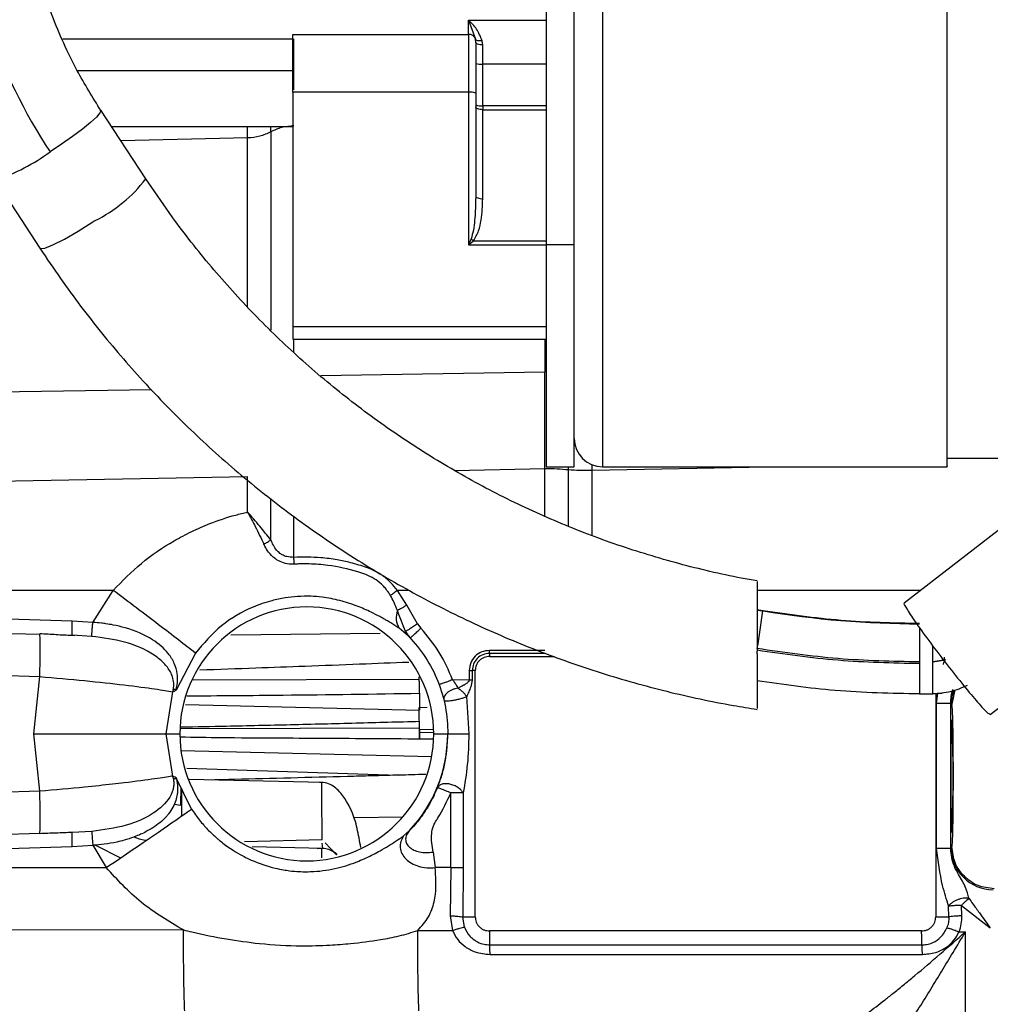
# Model space of a CAD drawing. Units: inches. Extents: x 0.1 to 21.9, y 0.1 to 16.9.
# Drawn here: x 3.7 to 4.4, y 11.3 to 12 of the extents above; entities that cross this region are included whole.
import ezdxf

# ---------------------------------------------------------------- set-up
doc = ezdxf.new("R2010")
doc.units = ezdxf.units.IN
doc.header["$MEASUREMENT"] = 0

msp = doc.modelspace()

# ---------------------------------------------------------------- linework, layer by layer
at = {"color": 7, "linetype": 'Continuous', "lineweight": 25}
for p, q in [((4.06565, 11.80443), (4.06565, 12.03479)), ((4.04596, 12.0032), (4.04596, 11.80443)), ((4.08533, 11.98395), (4.08533, 11.64931)), ((3.99183, 11.96144), (3.99659, 11.9482)), ((3.99183, 11.95162), (3.99183, 11.96144)), ((3.99183, 11.96144), (4.04596, 11.96144)), ((3.8688, 11.95162), (3.99183, 11.95162)), ((3.8688, 11.91112), (3.8688, 11.95162)), ((3.99183, 11.95162), (3.99183, 11.91112)), ((3.70796, 11.94847), (3.8688, 11.94847)), ((3.99675, 11.94601), (3.99659, 11.9482)), ((3.99675, 11.94601), (3.99675, 11.93133)), ((4.00167, 11.94412), (4.00134, 11.94718)), ((4.00167, 11.93077), (4.00167, 11.94412)), ((3.99675, 11.93133), (3.99675, 11.90226)), ((3.8688, 11.92599), (3.71826, 11.92599)), ((4.04596, 11.93077), (4.00167, 11.93077)), ((4.00167, 11.9017), (4.00167, 11.93077)), ((3.99183, 11.91112), (3.8688, 11.91112)), ((3.8688, 11.91112), (3.8688, 11.74714)), ((3.99183, 11.91112), (3.99183, 11.80438)), ((3.73362, 11.89907), (3.73462, 11.89871)), ((3.76611, 11.8506), (3.73462, 11.89871)), ((3.99675, 11.90226), (3.99675, 11.90088)), ((3.99675, 11.90088), (3.99675, 11.83857)), ((4.04596, 11.9017), (4.00167, 11.9017)), ((4.00167, 11.9017), (4.00167, 11.89894)), ((4.00167, 11.89894), (4.04596, 11.89894)), ((4.00167, 11.83663), (4.00167, 11.89894)), ((3.74213, 11.88724), (3.8688, 11.88724)), ((3.83725, 11.87917), (3.83725, 11.88724)), ((3.85342, 11.88342), (3.85342, 11.88724)), ((3.85342, 11.88342), (3.85342, 11.74478)), ((3.83725, 11.87917), (3.74877, 11.87708)), ((3.83725, 11.76087), (3.83725, 11.87917)), ((3.6605, 11.8502), (3.69199, 11.80209)), ((3.99355, 11.80856), (3.99183, 11.80438)), ((3.99183, 11.80438), (3.99528, 11.80714)), ((3.99528, 11.80714), (4.04596, 11.80714)), ((3.99183, 11.80438), (4.04596, 11.80438)), ((4.06565, 11.80443), (4.04596, 11.80443)), ((4.04596, 11.80443), (4.04596, 11.64931)), ((4.06565, 11.64931), (4.06565, 11.80443)), ((4.04596, 11.74714), (3.8688, 11.74714)), ((3.8688, 11.73841), (4.04596, 11.73841)), ((3.86959, 11.72907), (3.86959, 11.73841)), ((4.04518, 11.73841), (4.04518, 11.71539)), ((4.04518, 11.71539), (3.88848, 11.71282)), ((3.76996, 11.70316), (3.60305, 11.70044)), ((4.04596, 11.64931), (4.06565, 11.64931)), ((4.06164, 11.6473), (4.06164, 11.64931)), ((4.0781, 11.64689), (4.0781, 11.65072)), ((4.0781, 11.64689), (4.20011, 11.64931)), ((4.08533, 11.64931), (4.32648, 11.64931)), ((4.32648, 11.65521), (4.38553, 11.65521)), ((3.50219, 11.63603), (3.83726, 11.64244)), ((3.98186, 11.64671), (4.04518, 11.64802)), ((4.04518, 11.61486), (4.04518, 11.64802)), ((4.06164, 11.60758), (4.06164, 11.6473)), ((4.41699, 11.6471), (4.2964, 11.554)), ((3.86959, 11.58593), (3.86959, 11.61456)), ((4.35655, 11.47609), (4.47714, 11.56919)), ((3.7432, 11.56285), (3.51535, 11.56285)), ((3.72901, 11.54038), (3.7432, 11.56285)), ((3.94868, 11.55248), (3.94203, 11.56285)), ((3.95024, 11.56285), (3.94203, 11.56285)), ((4.30786, 11.56285), (4.1936, 11.56285)), ((3.9561, 11.53937), (3.94868, 11.55248)), ((3.71455, 11.54126), (3.51535, 11.54724)), ((4.19739, 11.54863), (4.19349, 11.54928)), ((4.19772, 11.54849), (4.1975, 11.54852)), ((3.72901, 11.54038), (3.71455, 11.54126)), ((3.9561, 11.53937), (3.95846, 11.5363)), ((3.51535, 11.5374), (3.69187, 11.5321)), ((3.82554, 11.53164), (3.92998, 11.53291)), ((3.94985, 11.53071), (3.94312, 11.5363)), ((3.94775, 11.53408), (3.94985, 11.53071)), ((3.95095, 11.52961), (3.94775, 11.53408)), ((4.3071, 11.53695), (4.3071, 11.51279)), ((3.7145, 11.53161), (3.71624, 11.53136)), ((3.72828, 11.53068), (3.71455, 11.53142)), ((3.80072, 11.51899), (3.78735, 11.49314)), ((4.00631, 11.51872), (4.0063, 11.51662)), ((4.04518, 11.52083), (4.00631, 11.52083)), ((4.04517, 11.51872), (4.00631, 11.51872)), ((4.1936, 11.51851), (4.1936, 11.52029)), ((4.31637, 11.51297), (4.31637, 11.52406)), ((4.0063, 11.51662), (4.05187, 11.51662)), ((4.3071, 11.51279), (4.3071, 11.51182)), ((4.3071, 11.51182), (4.3071, 11.49051)), ((4.31637, 11.51297), (4.32538, 11.51438)), ((4.3255, 11.51422), (4.31637, 11.51279)), ((4.31637, 11.51279), (4.31637, 11.51297)), ((4.31637, 11.49051), (4.31637, 11.51279)), ((3.51535, 11.50789), (3.69187, 11.50258)), ((3.99226, 11.50678), (3.99226, 11.50015)), ((3.99226, 11.50678), (3.99436, 11.50678)), ((3.99646, 11.50678), (3.99436, 11.50678)), ((3.99436, 11.50678), (3.99436, 11.50015)), ((3.99646, 11.33453), (3.99646, 11.50678)), ((3.68765, 11.46249), (3.69187, 11.50258)), ((3.95738, 11.50058), (3.7992, 11.50001)), ((3.95726, 11.49938), (3.95732, 11.49087)), ((3.99226, 11.50015), (3.98062, 11.50031)), ((3.99436, 11.50015), (3.99226, 11.50015)), ((3.7803, 11.46249), (3.78484, 11.49199)), ((3.78735, 11.49314), (3.78731, 11.4933)), ((4.3071, 11.49051), (4.31637, 11.49051)), ((4.31849, 11.49065), (4.31849, 11.33453)), ((4.31898, 11.48388), (4.31996, 11.49073)), ((4.32985, 11.48216), (4.33208, 11.49337)), ((3.99039, 11.48858), (3.99196, 11.46249)), ((4.31898, 11.38236), (4.31898, 11.48388)), ((4.32902, 11.48388), (4.32922, 11.48279)), ((4.32902, 11.38236), (4.32902, 11.48388)), ((3.79379, 11.48294), (3.95738, 11.47916)), ((3.95726, 11.48105), (3.96278, 11.48123)), ((4.32922, 11.48279), (4.32985, 11.48216)), ((3.95738, 11.4664), (3.79054, 11.46603)), ((3.95738, 11.45908), (3.95738, 11.4664)), ((3.9668, 11.46561), (3.95738, 11.46534)), ((3.96727, 11.46324), (3.95738, 11.46336)), ((3.95738, 11.46336), (3.95739, 11.45908)), ((3.69187, 11.42239), (3.68765, 11.46249)), ((3.78484, 11.43298), (3.7803, 11.46249)), ((3.97726, 11.46249), (3.97732, 11.46249)), ((3.79064, 11.45081), (3.96598, 11.44659)), ((3.79465, 11.43853), (3.94248, 11.4336)), ((3.78521, 11.43161), (3.78484, 11.43298)), ((3.79803, 11.40988), (3.78738, 11.43169)), ((3.88998, 11.42855), (3.79625, 11.43055)), ((3.69187, 11.42239), (3.51378, 11.41704)), ((3.97947, 11.36898), (3.97947, 11.42118)), ((3.98796, 11.42118), (3.98796, 11.36898)), ((3.78586, 11.41338), (3.7905, 11.41261)), ((3.94558, 11.40417), (3.9117, 11.4037)), ((3.72828, 11.39429), (3.71455, 11.39355)), ((3.94634, 11.39122), (3.9504, 11.39483)), ((3.69187, 11.39287), (3.51378, 11.38752)), ((3.88947, 11.38839), (3.83501, 11.38697)), ((3.50544, 11.37743), (3.71455, 11.38371)), ((3.71455, 11.38371), (3.72901, 11.38459)), ((3.72901, 11.38459), (3.73833, 11.36898)), ((3.73091, 11.38457), (3.74838, 11.37578)), ((3.88997, 11.3824), (3.84032, 11.38346)), ((3.88983, 11.3824), (3.88947, 11.38613)), ((3.89942, 11.37789), (3.89138, 11.3862)), ((4.32918, 11.38308), (4.32902, 11.38236)), ((4.32985, 11.38375), (4.32918, 11.38308)), ((3.96692, 11.37987), (3.96846, 11.36898)), ((3.50278, 11.36898), (3.73833, 11.36898)), ((3.97947, 11.36898), (3.96846, 11.36898)), ((3.97947, 11.36898), (3.97885, 11.33529)), ((3.98796, 11.36898), (3.98766, 11.33453)), ((4.32763, 11.33453), (4.3275, 11.34202)), ((4.33677, 11.33527), (4.33652, 11.3426)), ((4.33652, 11.3426), (4.35666, 11.32681)), ((3.97885, 11.33529), (3.98054, 11.32496)), ((3.98886, 11.32741), (3.98766, 11.33453)), ((3.48422, 11.326), (3.79239, 11.32537)), ((3.95618, 11.32502), (3.98054, 11.32496)), ((4.30864, 11.32469), (4.0063, 11.32469)), ((4.33482, 11.32412), (4.33932, 11.32411)), ((4.33932, 11.0197), (4.33932, 11.32411)), ((4.00655, 11.31497), (4.30888, 11.31499)), ((4.00679, 11.30832), (4.30914, 11.30832))]:
    msp.add_line(p, q, dxfattribs=at)
at = {"color": 7, "linetype": 'Continuous', "lineweight": 25, "flags": 128}
for points in [[(3.73462, 11.89871), (3.73471, 11.89846), (3.73398, 11.89668), (3.73146, 11.89381), (3.72728, 11.89), (3.72165, 11.88542), (3.71483, 11.8803), (3.70717, 11.8749), (3.69904, 11.86947)], [(3.69199, 11.80209), (3.69232, 11.80184), (3.69536, 11.80219), (3.7011, 11.80447), (3.70907, 11.8085), (3.71864, 11.81396), (3.72905, 11.82041)], [(4.1975, 11.54852), (4.19743, 11.54871), (4.19739, 11.54862)], [(4.33106, 11.49304), (4.32979, 11.48855), (4.32922, 11.48279)]]:
    msp.add_lwpolyline(points, dxfattribs=at)
at = {"color": 7, "linetype": 'Continuous', "lineweight": 25}
for centre, radius, start, end in [((4.04053, 12.09258), 0.40791, 185.5324, 213.15742), ((3.99193, 11.94674), 0.00488, 17.36297, 91.18714), ((4.00046, 11.94205), 0.01135, 250.94064, 276.14225), ((3.99305, 11.89983), 0.01135, 70.94064, 96.14225), ((4.00046, 11.91299), 0.01135, 250.94064, 276.14225), ((3.61708, 11.9805), 0.13801, 288.77696, 306.43524), ((3.68591, 11.91193), 0.10096, 296.22793, 322.59504), ((3.51699, 12.15031), 0.39218, 302.73235, 302.98974), ((4.08533, 11.66899), 0.01969, 180, 270), ((3.87864, 11.46249), 0.08878, 0, 180), ((4.30705, 12.20945), 0.66994, 260.25096, 260.58901), ((3.79335, 11.59473), 0.40679, 349.71926, 353.47695), ((4.3071, 12.2098), 0.6703, 260.6087, 270.00045), ((3.68722, 11.52081), 0.31909, 359.62534, 0.00343), ((4.31637, 11.54494), 0.05433, 269.99986, 277.05332), ((3.87864, 11.46249), 0.08878, 180, 0), ((3.87864, 11.46249), 0.09862, 316.68506, 0), ((4.35871, 11.3831), 0.02954, 180.02703, 269.97297)]:
    msp.add_arc(centre, radius, start, end, dxfattribs=at)
for points, knots in [([(3.7347, 11.89812), (3.72891, 11.9075), (3.71578, 11.92879), (3.69865, 11.96728), (3.68363, 12.01454), (3.67987, 12.04975), (3.67792, 12.06799)], [0, 0, 0, 0, 0.1830285, 0.4157994, 0.6974699, 1, 1, 1, 1]), ([(4.32648, 11.66498), (4.32648, 11.67018), (4.32648, 11.68056), (4.32648, 11.70293), (4.32648, 11.72925), (4.32648, 11.75904), (4.32648, 11.79101), (4.32648, 11.82398), (4.32648, 11.85666), (4.32648, 11.8878), (4.32648, 11.91621), (4.32648, 11.94078), (4.32648, 11.96063), (4.32648, 11.97475), (4.32648, 11.98289), (4.32648, 11.98324), (4.32648, 11.9834)], [0, 0, 0, 0, 0.072579, 0.145158, 0.217737, 0.290316, 0.362895, 0.435474, 0.508053, 0.580632, 0.653211, 0.72579, 0.798369, 0.870948, 0.943527, 1, 1, 1, 1]), ([(4.00134, 11.94718), (4.00017, 11.94999), (3.99783, 11.95559), (3.99382, 11.95949), (3.99183, 11.96144)], [0, 0, 0, 0, 0.501989, 1, 1, 1, 1]), ([(3.86959, 11.91279), (3.86959, 11.91424), (3.86959, 11.92488), (3.86959, 11.93754), (3.86959, 11.94847)], [0, 0, 0, 0, 0.135876, 1, 1, 1, 1]), ([(4.00134, 11.94718), (4.00078, 11.94712), (3.99967, 11.94699), (3.9982, 11.94715), (3.99707, 11.94754), (3.99675, 11.94798), (3.99659, 11.9482)], [0, 0, 0, 0, 0.249996, 0.5, 0.750004, 1, 1, 1, 1]), ([(4.19365, 11.56945), (4.19177, 11.56976), (4.17517, 11.57251), (4.14421, 11.57968), (4.10127, 11.59226), (4.05935, 11.60789), (4.01861, 11.62632), (3.97927, 11.64752), (3.9415, 11.67137), (3.9055, 11.69776), (3.87143, 11.72656), (3.83945, 11.75763), (3.80976, 11.79085), (3.7854, 11.822), (3.77161, 11.84244), (3.76611, 11.8506)], [0, 0, 0, 0, 0.010873, 0.095646, 0.180434, 0.265223, 0.350015, 0.434811, 0.519611, 0.604415, 0.689225, 0.77404, 0.858861, 0.943688, 1, 1, 1, 1]), ([(3.99675, 11.83857), (3.99671, 11.83518), (3.99664, 11.8295), (3.99603, 11.82152), (3.99534, 11.81483), (3.99413, 11.81057), (3.99355, 11.80856)], [0, 0, 0, 0, 0.335882, 0.563036, 0.793075, 1, 1, 1, 1]), ([(3.99528, 11.80714), (3.99655, 11.80945), (3.99908, 11.81403), (4.0012, 11.82406), (4.00148, 11.83161), (4.00167, 11.83663)], [0, 0, 0, 0, 0.254448, 0.50395, 1, 1, 1, 1]), ([(3.99355, 11.80856), (3.99383, 11.80831), (3.99438, 11.8078), (3.99498, 11.80736), (3.99528, 11.80714)], [0, 0, 0, 0, 0.499918, 1, 1, 1, 1]), ([(3.69199, 11.80209), (3.69677, 11.79495), (3.71036, 11.77467), (3.73475, 11.74261), (3.76582, 11.70662), (3.79922, 11.67274), (3.83476, 11.64108), (3.87232, 11.61178), (3.91171, 11.58496), (3.95278, 11.56075), (3.99536, 11.53923), (4.03926, 11.52051), (4.0843, 11.50465), (4.13028, 11.49178), (4.16684, 11.4839), (4.18802, 11.48052), (4.19349, 11.47965)], [0, 0, 0, 0, 0.04209, 0.119639, 0.1972, 0.274764, 0.352332, 0.429905, 0.507481, 0.585061, 0.662644, 0.740231, 0.817821, 0.895414, 0.97301, 1, 1, 1, 1]), ([(4.04518, 11.64802), (4.04518, 11.65455), (4.04518, 11.6676), (4.04518, 11.6857), (4.04518, 11.70216), (4.04518, 11.71098), (4.04518, 11.71539)], [0, 0, 0, 0, 0.250039, 0.5, 0.749962, 1, 1, 1, 1]), ([(4.32648, 11.64986), (4.32648, 11.6497), (4.32648, 11.64877), (4.32648, 11.6531), (4.32648, 11.66102), (4.32648, 11.66498)], [0, 0, 0, 0, 0.099875, 0.549938, 1, 1, 1, 1]), ([(3.83727, 11.61759), (3.83727, 11.62174), (3.83726, 11.63005), (3.83726, 11.63831), (3.83726, 11.64244)], [0, 0, 0, 0, 0.5, 1, 1, 1, 1]), ([(4.04518, 11.64802), (4.04808, 11.648), (4.0539, 11.64796), (4.05906, 11.64752), (4.06164, 11.6473)], [0, 0, 0, 0, 0.5, 1, 1, 1, 1]), ([(4.06164, 11.6473), (4.06422, 11.64713), (4.06938, 11.6468), (4.07519, 11.64686), (4.0781, 11.64689)], [0, 0, 0, 0, 0.5, 1, 1, 1, 1]), ([(4.0781, 11.60145), (4.0781, 11.60264), (4.0781, 11.61788), (4.0781, 11.63297), (4.0781, 11.64689)], [0, 0, 0, 0, 0.07782, 1, 1, 1, 1]), ([(3.85342, 11.59815), (3.85342, 11.60573), (3.85342, 11.61544), (3.85342, 11.62507), (3.85342, 11.62717)], [0, 0, 0, 0, 0.7813126, 1, 1, 1, 1]), ([(3.7432, 11.56285), (3.74959, 11.56936), (3.76249, 11.58249), (3.78169, 11.59543), (3.79803, 11.60412), (3.81229, 11.61032), (3.82545, 11.61476), (3.83443, 11.61691), (3.83727, 11.61759)], [0, 0, 0, 0, 0.24716, 0.498785, 0.624204, 0.74917, 0.920773, 1, 1, 1, 1]), ([(3.83727, 11.61759), (3.83908, 11.61418), (3.84309, 11.60665), (3.84662, 11.59929), (3.84856, 11.59526)], [0, 0, 0, 0, 0.4522861, 1, 1, 1, 1]), ([(3.85342, 11.59815), (3.8509, 11.60133), (3.84585, 11.60768), (3.84013, 11.61429), (3.83727, 11.61759)], [0, 0, 0, 0, 0.5, 1, 1, 1, 1]), ([(3.84856, 11.59526), (3.84944, 11.59569), (3.85121, 11.59656), (3.85269, 11.59762), (3.85342, 11.59815)], [0, 0, 0, 0, 0.5, 1, 1, 1, 1]), ([(3.86981, 11.58117), (3.86979, 11.58117), (3.86959, 11.58117), (3.86892, 11.58114), (3.8664, 11.58116), (3.86244, 11.58181), (3.85894, 11.58338), (3.85717, 11.58452), (3.85668, 11.58487), (3.85652, 11.58498), (3.85474, 11.58629), (3.85206, 11.58903), (3.84985, 11.59261), (3.84889, 11.59456), (3.84865, 11.59507), (3.84858, 11.5952), (3.84857, 11.59524), (3.84856, 11.59525), (3.84856, 11.59526), (3.84856, 11.59526)], [0, 0, 0, 0, 0.002275, 0.020278, 0.07052, 0.266222, 0.438752, 0.487776, 0.501883, 0.50626, 0.508837, 0.750992, 0.935759, 0.983022, 0.995293, 0.998591, 0.999532, 0.999825, 1, 1, 1, 1]), ([(3.86959, 11.58593), (3.86793, 11.58598), (3.86531, 11.58607), (3.86205, 11.58722), (3.85964, 11.5888), (3.85618, 11.59202), (3.85458, 11.59559), (3.85342, 11.59815)], [0, 0, 0, 0, 0.217837, 0.343693, 0.463145, 0.614383, 1, 1, 1, 1]), ([(3.94203, 11.56285), (3.94049, 11.56472), (3.93778, 11.56801), (3.93261, 11.57273), (3.92681, 11.57614), (3.92068, 11.57889), (3.91488, 11.58064), (3.90807, 11.58255), (3.89923, 11.58436), (3.88605, 11.58624), (3.8759, 11.58605), (3.86959, 11.58593)], [0, 0, 0, 0, 0.092024, 0.1619, 0.264807, 0.346285, 0.417246, 0.49486, 0.615079, 0.760379, 1, 1, 1, 1]), ([(3.86981, 11.58117), (3.86978, 11.58192), (3.86972, 11.58341), (3.86963, 11.58509), (3.86959, 11.58593)], [0, 0, 0, 0, 0.5, 1, 1, 1, 1]), ([(3.93714, 11.55918), (3.93666, 11.55996), (3.93615, 11.56077), (3.9355, 11.56174), (3.93502, 11.56243), (3.93383, 11.56405), (3.93245, 11.56563), (3.93133, 11.56673), (3.93104, 11.56701), (3.93096, 11.56709), (3.92778, 11.57008), (3.92212, 11.57324), (3.90944, 11.57748), (3.89615, 11.58026), (3.88273, 11.58134), (3.87611, 11.58137), (3.87339, 11.58131), (3.87201, 11.58127), (3.87078, 11.58122), (3.87005, 11.58118), (3.86987, 11.58117), (3.86982, 11.58117), (3.86981, 11.58117), (3.86981, 11.58117), (3.86981, 11.58117), (3.86981, 11.58117), (3.86981, 11.58117)], [0, 0, 0, 0, 0.037435, 0.038622, 0.047648, 0.071887, 0.120295, 0.132401, 0.13564, 0.136569, 0.13704, 0.313022, 0.391299, 0.679928, 0.859848, 0.936307, 0.948433, 0.969947, 0.992442, 0.998088, 0.999511, 0.999872, 0.999965, 0.99999, 0.999997, 1, 1, 1, 1]), ([(4.1936, 11.56899), (4.1936, 11.56763), (4.1936, 11.56481), (4.1936, 11.55297), (4.1936, 11.53725), (4.1936, 11.5258), (4.1936, 11.52029)], [0, 0, 0, 0, 0.240606, 0.5, 0.759394, 1, 1, 1, 1]), ([(3.80072, 11.51899), (3.79694, 11.52193), (3.78938, 11.52782), (3.77519, 11.53869), (3.75966, 11.55048), (3.74869, 11.55872), (3.7432, 11.56285)], [0, 0, 0, 0, 0.25, 0.5, 0.75, 1, 1, 1, 1]), ([(3.94203, 11.56285), (3.94115, 11.56218), (3.9394, 11.56085), (3.9379, 11.55974), (3.93714, 11.55918)], [0, 0, 0, 0, 0.500005, 1, 1, 1, 1]), ([(3.94202, 11.5488), (3.94128, 11.5507), (3.93991, 11.55426), (3.93802, 11.55762), (3.93714, 11.55918)], [0, 0, 0, 0, 0.534352, 1, 1, 1, 1]), ([(3.94312, 11.5363), (3.94218, 11.53695), (3.94029, 11.53824), (3.93806, 11.53963), (3.93631, 11.54069), (3.93479, 11.5416), (3.93251, 11.54292), (3.92873, 11.54501), (3.92252, 11.54819), (3.9133, 11.55223), (3.90188, 11.55593), (3.8909, 11.55804), (3.88096, 11.55883), (3.8723, 11.55868), (3.8632, 11.55766), (3.85272, 11.55548), (3.83722, 11.55016), (3.81784, 11.53895), (3.80648, 11.52571), (3.80072, 11.51899)], [0, 0, 0, 0, 0.022297, 0.044172, 0.05007, 0.061179, 0.077631, 0.099822, 0.142541, 0.208333, 0.288346, 0.366812, 0.417212, 0.474909, 0.528679, 0.588638, 0.675049, 0.835177, 1, 1, 1, 1]), ([(3.94868, 11.55248), (3.94806, 11.55213), (3.94681, 11.55143), (3.94501, 11.55043), (3.94336, 11.54952), (3.94246, 11.54904), (3.94202, 11.5488)], [0, 0, 0, 0, 0.2499997, 0.5, 0.7500002, 1, 1, 1, 1]), ([(4.29673, 11.55357), (4.29658, 11.55367), (4.29556, 11.55433), (4.29816, 11.54975), (4.30454, 11.54015), (4.31466, 11.52614), (4.32254, 11.51589), (4.32648, 11.51076)], [0, 0, 0, 0, 0.041825, 0.281369, 0.520912, 0.760456, 1, 1, 1, 1]), ([(3.94202, 11.5488), (3.94146, 11.54667), (3.94034, 11.54241), (3.9422, 11.53834), (3.94312, 11.5363)], [0, 0, 0, 0, 0.5, 1, 1, 1, 1]), ([(3.94775, 11.53408), (3.94672, 11.53642), (3.94502, 11.54024), (3.94329, 11.54533), (3.94236, 11.54787), (3.94202, 11.5488)], [0, 0, 0, 0, 0.499967, 0.816695, 1, 1, 1, 1]), ([(4.3071, 11.53957), (4.28876, 11.53995), (4.25207, 11.5407), (4.21576, 11.54595), (4.1976, 11.54857)], [0, 0, 0, 0, 0.500001, 1, 1, 1, 1]), ([(3.72828, 11.53068), (3.72827, 11.53095), (3.72826, 11.53151), (3.72841, 11.53381), (3.72866, 11.53686), (3.7289, 11.53921), (3.72901, 11.54038)], [0, 0, 0, 0, 0.249995, 0.5, 0.750005, 1, 1, 1, 1]), ([(3.78731, 11.4933), (3.78773, 11.49561), (3.78844, 11.49953), (3.788, 11.50578), (3.78616, 11.51216), (3.78098, 11.52045), (3.7702, 11.52978), (3.75594, 11.53575), (3.74441, 11.53846), (3.73883, 11.53941), (3.73408, 11.54001), (3.73101, 11.54024), (3.72901, 11.54038)], [0, 0, 0, 0, 0.075917, 0.128648, 0.223774, 0.330453, 0.514482, 0.752891, 0.845906, 0.901407, 0.93582, 1, 1, 1, 1]), ([(3.9561, 11.53937), (3.95514, 11.53874), (3.95322, 11.53749), (3.95066, 11.53586), (3.94865, 11.5346), (3.94805, 11.53425), (3.94775, 11.53408)], [0, 0, 0, 0, 0.2499961, 0.5, 0.7500039, 1, 1, 1, 1]), ([(3.69189, 11.53274), (3.69574, 11.53249), (3.70339, 11.53199), (3.71085, 11.53161), (3.71455, 11.53142)], [0, 0, 0, 0, 0.503514, 1, 1, 1, 1]), ([(3.95095, 11.52961), (3.9511, 11.52971), (3.95139, 11.52991), (3.95316, 11.53146), (3.95561, 11.53367), (3.95751, 11.53542), (3.95846, 11.5363)], [0, 0, 0, 0, 0.249992, 0.5, 0.750008, 1, 1, 1, 1]), ([(3.78521, 11.49337), (3.78535, 11.49416), (3.78564, 11.49576), (3.78562, 11.49887), (3.78461, 11.50367), (3.78222, 11.5078), (3.77796, 11.51289), (3.76948, 11.51992), (3.75218, 11.52756), (3.73605, 11.52966), (3.72828, 11.53068)], [0, 0, 0, 0, 0.02839, 0.05757, 0.119498, 0.238539, 0.280598, 0.426852, 0.723508, 1, 1, 1, 1]), ([(4.00631, 11.51872), (4.00474, 11.51854), (4.00161, 11.51818), (3.99767, 11.51542), (3.9949, 11.51147), (3.99454, 11.50834), (3.99436, 11.50678)], [0, 0, 0, 0, 0.249996, 0.500018, 0.750027, 1, 1, 1, 1]), ([(4.1936, 11.51851), (4.1936, 11.51302), (4.1936, 11.50458), (4.1936, 11.495), (4.1936, 11.48864), (4.1936, 11.48389), (4.1936, 11.48023), (4.1936, 11.4803), (4.1936, 11.48034)], [0, 0, 0, 0, 0.261351, 0.402036, 0.545705, 0.689373, 0.830058, 1, 1, 1, 1]), ([(3.94991, 11.51251), (3.93846, 11.51205), (3.91429, 11.51108), (3.87864, 11.50972), (3.84138, 11.50834), (3.81683, 11.50748), (3.80376, 11.50702)], [0, 0, 0, 0, 0.235186, 0.496077, 0.731684, 1, 1, 1, 1]), ([(4.0063, 11.51662), (4.00506, 11.51649), (4.00315, 11.51628), (4.00086, 11.51505), (3.99929, 11.51378), (3.99802, 11.51222), (3.9968, 11.50992), (3.99659, 11.50801), (3.99646, 11.50678)], [0, 0, 0, 0, 0.239464, 0.369903, 0.5, 0.630439, 0.760536, 1, 1, 1, 1]), ([(4.32383, 11.51107), (4.32396, 11.51145), (4.32427, 11.51235), (4.32471, 11.51407), (4.3247, 11.51539), (4.32469, 11.51622)], [0, 0, 0, 0, 0.207758, 0.500127, 1, 1, 1, 1]), ([(4.32648, 11.51076), (4.33043, 11.50574), (4.33833, 11.49571), (4.34827, 11.48393), (4.35495, 11.47668), (4.35583, 11.47657), (4.35622, 11.47652)], [0, 0, 0, 0, 0.2614108, 0.5228215, 0.7842323, 1, 1, 1, 1]), ([(3.69187, 11.50258), (3.70255, 11.50165), (3.72386, 11.49979), (3.75189, 11.49671), (3.77417, 11.49375), (3.78128, 11.49257), (3.78484, 11.49199)], [0, 0, 0, 0, 0.2505074, 0.4998898, 0.7491432, 1, 1, 1, 1]), ([(3.95738, 11.49113), (3.95737, 11.4935), (3.95736, 11.49692), (3.95732, 11.50108), (3.95731, 11.50234)], [0, 0, 0, 0, 0.695035, 1, 1, 1, 1]), ([(3.98062, 11.50031), (3.9794, 11.49986), (3.97696, 11.49896), (3.97384, 11.49782), (3.97161, 11.49703), (3.97127, 11.49693), (3.9711, 11.49688)], [0, 0, 0, 0, 0.249992, 0.5, 0.750008, 1, 1, 1, 1]), ([(3.98062, 11.50031), (3.98137, 11.49925), (3.9828, 11.49725), (3.98385, 11.49533), (3.98434, 11.49442)], [0, 0, 0, 0, 0.5283965, 1, 1, 1, 1]), ([(3.98434, 11.49442), (3.98504, 11.4948), (3.98628, 11.49546), (3.9877, 11.49624), (3.98849, 11.49668), (3.98946, 11.49724), (3.99058, 11.49794), (3.9916, 11.4989), (3.9921, 11.49935), (3.99225, 11.49976), (3.99226, 11.50002), (3.99226, 11.50015)], [0, 0, 0, 0, 0.246029, 0.433155, 0.487217, 0.51494, 0.766967, 0.874735, 0.92711, 0.960674, 1, 1, 1, 1]), ([(3.99436, 11.50015), (3.99408, 11.4985), (3.9936, 11.49563), (3.99188, 11.49187), (3.99089, 11.48969), (3.99039, 11.48858)], [0, 0, 0, 0, 0.3990633, 0.6932957, 1, 1, 1, 1]), ([(4.19357, 11.49982), (4.21174, 11.49721), (4.24939, 11.4918), (4.28743, 11.49104), (4.3071, 11.49065)], [0, 0, 0, 0, 0.482752, 1, 1, 1, 1]), ([(3.78521, 11.49337), (3.78515, 11.49313), (3.78504, 11.49267), (3.78491, 11.49222), (3.78484, 11.49199)], [0, 0, 0, 0, 0.500001, 1, 1, 1, 1]), ([(3.78484, 11.49199), (3.78512, 11.49211), (3.78571, 11.49237), (3.78679, 11.49288), (3.78735, 11.49314)], [0, 0, 0, 0, 0.484337, 1, 1, 1, 1]), ([(3.78521, 11.49337), (3.78549, 11.49351), (3.7859, 11.49372), (3.78664, 11.49379), (3.78703, 11.4937), (3.78722, 11.49351), (3.78729, 11.49337), (3.78731, 11.4933)], [0, 0, 0, 0, 0.505258, 0.734964, 0.876892, 0.939149, 1, 1, 1, 1]), ([(3.79481, 11.48905), (3.81721, 11.48922), (3.8714, 11.48965), (3.92559, 11.49042), (3.95738, 11.49088)], [0, 0, 0, 0, 0.413324, 1, 1, 1, 1]), ([(3.95738, 11.49088), (3.95738, 11.48881), (3.95739, 11.48623), (3.95738, 11.48344), (3.95738, 11.48253), (3.95738, 11.48207), (3.95738, 11.48192), (3.95737, 11.48093), (3.95738, 11.48004), (3.95738, 11.47916)], [0, 0, 0, 0, 0.499595, 0.62479, 0.708814, 0.736129, 0.744913, 0.7501, 1, 1, 1, 1]), ([(3.98434, 11.49442), (3.98365, 11.49429), (3.98226, 11.49403), (3.98025, 11.49331), (3.97842, 11.49238), (3.97685, 11.49128), (3.97562, 11.49005), (3.97478, 11.48876), (3.97434, 11.48745), (3.97443, 11.48663), (3.97447, 11.48622)], [0, 0, 0, 0, 0.125, 0.250001, 0.375, 0.5, 0.624999, 0.749999, 0.875, 1, 1, 1, 1]), ([(3.98434, 11.49442), (3.98493, 11.49404), (3.9861, 11.49328), (3.98775, 11.49184), (3.98923, 11.49025), (3.99, 11.48914), (3.99039, 11.48858)], [0, 0, 0, 0, 0.25, 0.5, 0.75, 1, 1, 1, 1]), ([(4.31637, 11.49073), (4.3206, 11.49098), (4.32906, 11.49148), (4.33682, 11.49485), (4.34071, 11.49654)], [0, 0, 0, 0, 0.499948, 1, 1, 1, 1]), ([(4.32902, 11.48388), (4.32912, 11.48712), (4.32923, 11.49052), (4.33049, 11.49347), (4.33055, 11.4936)], [0, 0, 0, 0, 0.954699, 1, 1, 1, 1]), ([(3.97447, 11.48622), (3.9746, 11.48606), (3.97487, 11.48576), (3.97617, 11.48557), (3.97802, 11.4856), (3.98036, 11.48586), (3.98297, 11.48633), (3.98566, 11.48698), (3.98825, 11.48775), (3.98967, 11.4883), (3.99039, 11.48858)], [0, 0, 0, 0, 0.125001, 0.250003, 0.375002, 0.5, 0.624998, 0.749997, 0.874999, 1, 1, 1, 1]), ([(3.95734, 11.4711), (3.95733, 11.47228), (3.95732, 11.47377), (3.95731, 11.47593), (3.95729, 11.47729), (3.95728, 11.47858), (3.95726, 11.47979), (3.95726, 11.48055), (3.95726, 11.48105)], [0, 0, 0, 0, 0.375573, 0.474075, 0.645493, 0.779347, 0.855277, 1, 1, 1, 1]), ([(4.32985, 11.38375), (4.32997, 11.38452), (4.33016, 11.38569), (4.33039, 11.39191), (4.33054, 11.39826), (4.33066, 11.40609), (4.33078, 11.41743), (4.33084, 11.43296), (4.33078, 11.44848), (4.33066, 11.45983), (4.33054, 11.46766), (4.33039, 11.47401), (4.33016, 11.48022), (4.32997, 11.4814), (4.32985, 11.48216)], [0, 0, 0, 0, 0.119865, 0.184268, 0.25, 0.315732, 0.380135, 0.5, 0.619865, 0.684268, 0.75, 0.815732, 0.880135, 1, 1, 1, 1]), ([(3.95738, 11.4711), (3.94262, 11.47069), (3.91255, 11.46986), (3.86759, 11.46875), (3.82681, 11.46782), (3.80134, 11.46731), (3.79075, 11.4671)], [0, 0, 0, 0, 0.2657862, 0.5413934, 0.8093882, 1, 1, 1, 1]), ([(3.95738, 11.4664), (3.95738, 11.46719), (3.95738, 11.46877), (3.95738, 11.47032), (3.95738, 11.4711)], [0, 0, 0, 0, 0.500037, 1, 1, 1, 1]), ([(4.33061, 11.43296), (4.3306, 11.43791), (4.33058, 11.44553), (4.33048, 11.4547), (4.33038, 11.461), (4.33025, 11.46611), (4.33007, 11.47087), (4.32982, 11.47328), (4.32956, 11.47087), (4.32938, 11.46611), (4.32925, 11.461), (4.32915, 11.4547), (4.32905, 11.44553), (4.32904, 11.43791), (4.32903, 11.43296)], [0, 0, 0, 0, 0.11973, 0.184181, 0.25, 0.315819, 0.38027, 0.5, 0.61973, 0.684181, 0.75, 0.815819, 0.88027, 1, 1, 1, 1]), ([(3.95738, 11.46519), (3.95739, 11.46497), (3.9574, 11.46445), (3.95738, 11.46396), (3.95737, 11.46368), (3.95737, 11.46364)], [0, 0, 0, 0, 0.393717, 0.901298, 1, 1, 1, 1]), ([(3.68765, 11.46249), (3.6983, 11.46249), (3.71958, 11.46249), (3.7476, 11.46249), (3.76975, 11.46249), (3.77679, 11.46249), (3.7803, 11.46249)], [0, 0, 0, 0, 0.25, 0.5, 0.75, 1, 1, 1, 1]), ([(3.7803, 11.46249), (3.78072, 11.46249), (3.78156, 11.46249), (3.78412, 11.46249), (3.78698, 11.46249), (3.7889, 11.46249), (3.78986, 11.46249)], [0, 0, 0, 0, 0.279888, 0.558988, 0.779308, 1, 1, 1, 1]), ([(3.79028, 11.46038), (3.79979, 11.46022), (3.82179, 11.45986), (3.85515, 11.45974), (3.89091, 11.45948), (3.9266, 11.45927), (3.95206, 11.45911), (3.96563, 11.45903), (3.96676, 11.45903)], [0, 0, 0, 0, 0.161537, 0.374017, 0.567139, 0.7694, 0.980804, 1, 1, 1, 1]), ([(3.96742, 11.46249), (3.96885, 11.46249), (3.9717, 11.46249), (3.97491, 11.46249), (3.97685, 11.46249), (3.97713, 11.46249), (3.97726, 11.46249)], [0, 0, 0, 0, 0.280024, 0.559094, 0.779274, 1, 1, 1, 1]), ([(3.97007, 11.42492), (3.97111, 11.42774), (3.97314, 11.43327), (3.97643, 11.44613), (3.97696, 11.45597), (3.97732, 11.46249)], [0, 0, 0, 0, 0.26007, 0.510354, 1, 1, 1, 1]), ([(3.97732, 11.46249), (3.97759, 11.46249), (3.97801, 11.46249), (3.98015, 11.46249), (3.98221, 11.46249), (3.98462, 11.46249), (3.98801, 11.46249), (3.99039, 11.46249), (3.99196, 11.46249)], [0, 0, 0, 0, 0.244041, 0.37204, 0.500038, 0.628036, 0.756035, 1, 1, 1, 1]), ([(3.99196, 11.46249), (3.99178, 11.45529), (3.99143, 11.44127), (3.9891, 11.42776), (3.98796, 11.42118)], [0, 0, 0, 0, 0.513661, 1, 1, 1, 1]), ([(3.78484, 11.43298), (3.78481, 11.43298), (3.78456, 11.43292), (3.78181, 11.43253), (3.77307, 11.43106), (3.75703, 11.42893), (3.7397, 11.42693), (3.72053, 11.42491), (3.70254, 11.42332), (3.69187, 11.42239)], [0, 0, 0, 0, 0.002617, 0.025456, 0.248005, 0.49991, 0.578255, 0.749809, 1, 1, 1, 1]), ([(3.78521, 11.43161), (3.78537, 11.43074), (3.78572, 11.42874), (3.78543, 11.42386), (3.7821, 11.41567), (3.77155, 11.4061), (3.75236, 11.39749), (3.73647, 11.39538), (3.72828, 11.39429)], [0, 0, 0, 0, 0.031018, 0.071892, 0.193089, 0.435254, 0.708998, 1, 1, 1, 1]), ([(3.78731, 11.43167), (3.78749, 11.43094), (3.78779, 11.42965), (3.78806, 11.42804), (3.78822, 11.42638), (3.78823, 11.42475), (3.78828, 11.42256), (3.78795, 11.41963), (3.787, 11.4157), (3.785, 11.41106), (3.78278, 11.40745), (3.78054, 11.40488), (3.77832, 11.40241), (3.77476, 11.39933), (3.77041, 11.39639), (3.76618, 11.39406), (3.76231, 11.39218), (3.75942, 11.39097), (3.75563, 11.38954), (3.75156, 11.38824), (3.74466, 11.3865), (3.73732, 11.38531), (3.73167, 11.38482), (3.72901, 11.38459)], [0, 0, 0, 0, 0.023835, 0.042789, 0.053345, 0.079634, 0.099266, 0.128955, 0.18698, 0.252565, 0.3271, 0.352383, 0.385499, 0.454575, 0.528946, 0.575558, 0.624818, 0.677237, 0.682094, 0.760687, 0.818667, 0.91465, 1, 1, 1, 1]), ([(3.78733, 11.43183), (3.78678, 11.43209), (3.78571, 11.4326), (3.78512, 11.43286), (3.78484, 11.43298)], [0, 0, 0, 0, 0.515587, 1, 1, 1, 1]), ([(3.78521, 11.43161), (3.78537, 11.43152), (3.78568, 11.43133), (3.78631, 11.43118), (3.78687, 11.43119), (3.78718, 11.43139), (3.78728, 11.43154), (3.7873, 11.43162), (3.78731, 11.43167)], [0, 0, 0, 0, 0.302757, 0.595719, 0.842588, 0.929171, 0.965891, 1, 1, 1, 1]), ([(3.96197, 11.43411), (3.96183, 11.43411), (3.95851, 11.43402), (3.95222, 11.43386), (3.94328, 11.43362), (3.93492, 11.4334), (3.92713, 11.4332), (3.91991, 11.43301), (3.91326, 11.43283), (3.89582, 11.43237), (3.86746, 11.43163), (3.83592, 11.43078), (3.81759, 11.43033), (3.81238, 11.43021)], [0, 0, 0, 0, 0.002933, 0.066498, 0.126234, 0.182141, 0.234219, 0.282467, 0.326887, 0.367477, 0.632348, 0.895533, 1, 1, 1, 1]), ([(3.91652, 11.38293), (3.91606, 11.38518), (3.9148, 11.39146), (3.91243, 11.40415), (3.90622, 11.41715), (3.8986, 11.42527), (3.89269, 11.4284), (3.88932, 11.42848), (3.8876, 11.42852)], [0, 0, 0, 0, 0.134211, 0.373645, 0.677661, 0.83617, 0.916267, 1, 1, 1, 1]), ([(3.88947, 11.3884), (3.88944, 11.39054), (3.88938, 11.39455), (3.88929, 11.40197), (3.8892, 11.40897), (3.88914, 11.4152), (3.88909, 11.42108), (3.88907, 11.42649), (3.88909, 11.42889), (3.88913, 11.42844), (3.88914, 11.42829)], [0, 0, 0, 0, 0.113251, 0.211968, 0.365171, 0.460346, 0.553033, 0.730155, 0.9073, 1, 1, 1, 1]), ([(4.32903, 11.43296), (4.32904, 11.428), (4.32905, 11.42039), (4.32915, 11.41122), (4.32925, 11.40492), (4.32938, 11.39981), (4.32956, 11.39505), (4.32982, 11.39264), (4.33007, 11.39505), (4.33025, 11.39981), (4.33038, 11.40492), (4.33048, 11.41122), (4.33058, 11.42039), (4.3306, 11.428), (4.33061, 11.43296)], [0, 0, 0, 0, 0.11973, 0.184181, 0.25, 0.315819, 0.38027, 0.5, 0.61973, 0.684181, 0.75, 0.815819, 0.88027, 1, 1, 1, 1]), ([(3.7905, 11.41261), (3.79059, 11.41634), (3.7907, 11.42135), (3.79079, 11.42398), (3.79082, 11.42466)], [0, 0, 0, 0, 0.743688, 1, 1, 1, 1]), ([(3.79112, 11.42404), (3.79111, 11.42291), (3.79109, 11.41952), (3.791, 11.41233), (3.7909, 11.40659), (3.79087, 11.40491)], [0, 0, 0, 0, 0.2621, 0.785448, 1, 1, 1, 1]), ([(3.97007, 11.42492), (3.9683, 11.42099), (3.96609, 11.4161), (3.96318, 11.41124), (3.96239, 11.40996), (3.96214, 11.40957), (3.96204, 11.40942), (3.96201, 11.40937), (3.96119, 11.40807), (3.9598, 11.406), (3.95775, 11.40321), (3.95533, 11.40014), (3.9528, 11.39728), (3.95114, 11.39559), (3.9504, 11.39483)], [0, 0, 0, 0, 0.316859, 0.393362, 0.415758, 0.427582, 0.42771, 0.428753, 0.431681, 0.541006, 0.610011, 0.692064, 0.862242, 1, 1, 1, 1]), ([(3.98796, 11.42118), (3.98753, 11.42186), (3.98666, 11.42323), (3.98437, 11.42507), (3.98164, 11.42653), (3.97865, 11.42746), (3.97571, 11.42777), (3.97313, 11.42742), (3.97108, 11.42648), (3.97041, 11.42544), (3.97007, 11.42492)], [0, 0, 0, 0, 0.125003, 0.250007, 0.375005, 0.5, 0.624995, 0.749993, 0.874997, 1, 1, 1, 1]), ([(3.97947, 11.42118), (3.97827, 11.42167), (3.97586, 11.42266), (3.97278, 11.4239), (3.97058, 11.42476), (3.97024, 11.42487), (3.97007, 11.42492)], [0, 0, 0, 0, 0.25, 0.499999, 0.749999, 1, 1, 1, 1]), ([(3.96692, 11.37987), (3.96624, 11.38416), (3.96528, 11.39027), (3.9667, 11.39733), (3.968, 11.39985), (3.96865, 11.40096), (3.96928, 11.402), (3.97333, 11.40859), (3.97659, 11.41528), (3.97947, 11.42118)], [0, 0, 0, 0, 0.2895302, 0.4126314, 0.4766782, 0.4791418, 0.4997399, 0.558022, 1, 1, 1, 1]), ([(3.73833, 11.36898), (3.74468, 11.37328), (3.75739, 11.38186), (3.77889, 11.39654), (3.79078, 11.40482), (3.79803, 11.40988)], [0, 0, 0, 0, 0.280416, 0.560833, 1, 1, 1, 1]), ([(3.79803, 11.40988), (3.79892, 11.40856), (3.80068, 11.40595), (3.80357, 11.40219), (3.80575, 11.39958), (3.80789, 11.39718), (3.81008, 11.39486), (3.81312, 11.39191), (3.81583, 11.38949), (3.81988, 11.38611), (3.82506, 11.38231), (3.83235, 11.37787), (3.84238, 11.37283), (3.85268, 11.36933), (3.86181, 11.36747), (3.8674, 11.36665), (3.87445, 11.36605), (3.88295, 11.36608), (3.89204, 11.36702), (3.90269, 11.36904), (3.9138, 11.37284), (3.9235, 11.37732), (3.93036, 11.38099), (3.93767, 11.38518), (3.9429, 11.38882), (3.94634, 11.39122)], [0, 0, 0, 0, 0.028017, 0.055959, 0.083816, 0.088257, 0.112934, 0.140224, 0.163368, 0.177343, 0.233655, 0.276904, 0.328384, 0.432392, 0.468195, 0.493302, 0.532514, 0.593359, 0.643657, 0.694205, 0.785005, 0.850831, 0.883229, 0.923172, 1, 1, 1, 1]), ([(3.72828, 11.39429), (3.72828, 11.39402), (3.72826, 11.39346), (3.72841, 11.39116), (3.72867, 11.38811), (3.7289, 11.38576), (3.72901, 11.38459)], [0, 0, 0, 0, 0.249986, 0.499988, 0.749996, 1, 1, 1, 1]), ([(3.9504, 11.39483), (3.94965, 11.39386), (3.94816, 11.39192), (3.94755, 11.38878), (3.94823, 11.3858), (3.95024, 11.38317), (3.9534, 11.38111), (3.95746, 11.37981), (3.96211, 11.37929), (3.96532, 11.37967), (3.96692, 11.37987)], [0, 0, 0, 0, 0.125002, 0.250004, 0.375003, 0.5, 0.624997, 0.749996, 0.874998, 1, 1, 1, 1]), ([(3.71455, 11.39355), (3.71077, 11.3934), (3.70325, 11.39311), (3.69562, 11.39283), (3.69182, 11.3927)], [0, 0, 0, 0, 0.5021, 1, 1, 1, 1]), ([(3.76631, 11.38798), (3.76605, 11.388), (3.76309, 11.38824), (3.76035, 11.38936), (3.75786, 11.39038)], [0, 0, 0, 0, 0.088605, 1, 1, 1, 1]), ([(3.94634, 11.39122), (3.94558, 11.38988), (3.94407, 11.3872), (3.94375, 11.38289), (3.94492, 11.37874), (3.94764, 11.37501), (3.95166, 11.37197), (3.95672, 11.36985), (3.96247, 11.3687), (3.96646, 11.36889), (3.96846, 11.36898)], [0, 0, 0, 0, 0.125038, 0.250063, 0.375073, 0.500071, 0.62506, 0.750044, 0.875024, 1, 1, 1, 1]), ([(3.89995, 11.378), (3.89952, 11.37841), (3.8981, 11.37977), (3.89502, 11.3814), (3.89061, 11.38259), (3.88747, 11.38235), (3.8858, 11.38222)], [0, 0, 0, 0, 0.118773, 0.389001, 0.675504, 1, 1, 1, 1]), ([(3.8891, 11.37574), (3.88909, 11.37723), (3.88907, 11.38092), (3.88909, 11.38257), (3.88911, 11.38234), (3.88912, 11.38231)], [0, 0, 0, 0, 0.369074, 0.920246, 1, 1, 1, 1]), ([(4.3275, 11.34202), (4.32601, 11.34676), (4.322, 11.35953), (4.32015, 11.37355), (4.31898, 11.38236)], [0, 0, 0, 0, 0.371321, 1, 1, 1, 1]), ([(4.34163, 11.34756), (4.34102, 11.35012), (4.33966, 11.35577), (4.33522, 11.36241), (4.33142, 11.36975), (4.32939, 11.37598), (4.32914, 11.38024), (4.32902, 11.38236)], [0, 0, 0, 0, 0.242411, 0.53512, 0.696507, 0.848865, 1, 1, 1, 1]), ([(3.79239, 11.32537), (3.78215, 11.33138), (3.76197, 11.34323), (3.74614, 11.36048), (3.73833, 11.36898)], [0, 0, 0, 0, 0.50677, 1, 1, 1, 1]), ([(3.95618, 11.32502), (3.95892, 11.32804), (3.96297, 11.33248), (3.96619, 11.33961), (3.96774, 11.34498), (3.96939, 11.3547), (3.96886, 11.36277), (3.96846, 11.36898)], [0, 0, 0, 0, 0.256289, 0.378032, 0.492082, 0.609242, 1, 1, 1, 1]), ([(4.34163, 11.34756), (4.34103, 11.34762), (4.33983, 11.34773), (4.33778, 11.34755), (4.33567, 11.34712), (4.33358, 11.34644), (4.33163, 11.34554), (4.3299, 11.34447), (4.32845, 11.34327), (4.32782, 11.34244), (4.3275, 11.34202)], [0, 0, 0, 0, 0.125, 0.250001, 0.375001, 0.5, 0.624999, 0.749999, 0.875, 1, 1, 1, 1]), ([(4.34163, 11.34756), (4.3413, 11.34724), (4.34063, 11.34661), (4.33937, 11.34539), (4.33799, 11.34405), (4.33701, 11.34308), (4.33652, 11.3426)], [0, 0, 0, 0, 0.250233, 0.500337, 0.750157, 1, 1, 1, 1]), ([(4.34163, 11.34756), (4.34251, 11.34631), (4.34495, 11.34287), (4.35, 11.33606), (4.35413, 11.33032), (4.35666, 11.32681)], [0, 0, 0, 0, 0.180584, 0.500021, 1, 1, 1, 1]), ([(4.33652, 11.3426), (4.3356, 11.34257), (4.33376, 11.34251), (4.3312, 11.34237), (4.32898, 11.3422), (4.32799, 11.34208), (4.3275, 11.34202)], [0, 0, 0, 0, 0.249999, 0.5, 0.750001, 1, 1, 1, 1]), ([(3.97885, 11.33529), (3.97979, 11.33525), (3.98168, 11.33517), (3.98422, 11.33499), (3.98636, 11.33477), (3.98722, 11.33461), (3.98766, 11.33453)], [0, 0, 0, 0, 0.249999, 0.5, 0.750001, 1, 1, 1, 1]), ([(3.99646, 11.33453), (3.99659, 11.33329), (3.99679, 11.33138), (3.99802, 11.32909), (3.99929, 11.32752), (4.00086, 11.32625), (4.00315, 11.32503), (4.00506, 11.32482), (4.0063, 11.32469)], [0, 0, 0, 0, 0.239447, 0.369895, 0.5, 0.630448, 0.760553, 1, 1, 1, 1]), ([(4.30864, 11.32469), (4.30987, 11.32482), (4.31179, 11.32503), (4.31408, 11.32625), (4.31565, 11.32752), (4.31692, 11.32909), (4.31815, 11.33138), (4.31835, 11.33329), (4.31849, 11.33453)], [0, 0, 0, 0, 0.239464, 0.369903, 0.5, 0.630439, 0.760536, 1, 1, 1, 1]), ([(4.32763, 11.33453), (4.3276, 11.33322), (4.32753, 11.33059), (4.32667, 11.32811), (4.32624, 11.32687)], [0, 0, 0, 0, 0.5006929, 1, 1, 1, 1]), ([(4.33677, 11.33527), (4.33583, 11.33523), (4.33394, 11.33516), (4.33132, 11.33498), (4.32907, 11.33477), (4.32811, 11.33461), (4.32763, 11.33453)], [0, 0, 0, 0, 0.249999, 0.5, 0.750001, 1, 1, 1, 1]), ([(4.33482, 11.32412), (4.33544, 11.32593), (4.33668, 11.32954), (4.33674, 11.33336), (4.33677, 11.33527)], [0, 0, 0, 0, 0.500243, 1, 1, 1, 1]), ([(3.79239, 11.32537), (3.79433, 11.3249), (3.80425, 11.32249), (3.82192, 11.31898), (3.84749, 11.31539), (3.87172, 11.31402), (3.89298, 11.3146), (3.91143, 11.31598), (3.92761, 11.31809), (3.94337, 11.32096), (3.9519, 11.32367), (3.95618, 11.32502)], [0, 0, 0, 0, 0.036171, 0.184676, 0.325814, 0.503206, 0.623291, 0.710622, 0.837872, 0.91877, 1, 1, 1, 1]), ([(3.79325, 11.26883), (3.79312, 11.27235), (3.79288, 11.27939), (3.79261, 11.29322), (3.79243, 11.30866), (3.7924, 11.3198), (3.79239, 11.32537)], [0, 0, 0, 0, 0.25, 0.5, 0.750001, 1, 1, 1, 1]), ([(3.98054, 11.32496), (3.98144, 11.32528), (3.98323, 11.3259), (3.98564, 11.32666), (3.98766, 11.32721), (3.98846, 11.32734), (3.98886, 11.32741)], [0, 0, 0, 0, 0.249998, 0.499999, 0.750001, 1, 1, 1, 1]), ([(3.98886, 11.32741), (3.98997, 11.32517), (3.99163, 11.32184), (3.99442, 11.31939), (3.99539, 11.31866), (3.99545, 11.31861), (3.99568, 11.31845), (3.99652, 11.31786), (3.9988, 11.31652), (4.00234, 11.31523), (4.00528, 11.31505), (4.00655, 11.31498)], [0, 0, 0, 0, 0.3234323, 0.47979, 0.4801443, 0.4827796, 0.4899503, 0.5166863, 0.6178108, 0.8344174, 1, 1, 1, 1]), ([(4.30888, 11.31499), (4.30996, 11.31505), (4.31259, 11.31518), (4.31725, 11.31667), (4.32146, 11.3196), (4.32457, 11.32332), (4.32569, 11.3257), (4.32624, 11.32687)], [0, 0, 0, 0, 0.144258, 0.352907, 0.648033, 0.825409, 1, 1, 1, 1]), ([(4.32624, 11.32687), (4.32669, 11.32679), (4.32758, 11.32662), (4.32968, 11.326), (4.33215, 11.32516), (4.33393, 11.32447), (4.33482, 11.32412)], [0, 0, 0, 0, 0.250012, 0.500017, 0.750014, 1, 1, 1, 1]), ([(3.95702, 11.26894), (3.9569, 11.27246), (3.95665, 11.2795), (3.95639, 11.29323), (3.95622, 11.3085), (3.95619, 11.31952), (3.95618, 11.32502)], [0, 0, 0, 0, 0.25, 0.5, 0.75, 1, 1, 1, 1]), ([(3.98054, 11.32496), (3.98162, 11.32278), (3.98378, 11.31845), (3.98942, 11.3134), (3.99703, 11.30918), (4.00327, 11.30863), (4.00679, 11.30832)], [0, 0, 0, 0, 0.2201465, 0.4382582, 0.6833558, 1, 1, 1, 1]), ([(4.27097, 11.26742), (4.27478, 11.27027), (4.28044, 11.27451), (4.28886, 11.2812), (4.29592, 11.28692), (4.30678, 11.29592), (4.32135, 11.30832), (4.33334, 11.31886), (4.33932, 11.32411)], [0, 0, 0, 0, 0.188539, 0.279818, 0.385059, 0.504193, 0.75253, 1, 1, 1, 1]), ([(4.29277, 11.24858), (4.29502, 11.25208), (4.29951, 11.25911), (4.30705, 11.27112), (4.3148, 11.28366), (4.32271, 11.29659), (4.33082, 11.30997), (4.33639, 11.31924), (4.33932, 11.32411)], [0, 0, 0, 0, 0.165938, 0.332795, 0.505462, 0.665423, 0.824364, 1, 1, 1, 1]), ([(4.30914, 11.30832), (4.31223, 11.30854), (4.31832, 11.30899), (4.32584, 11.31295), (4.33151, 11.31803), (4.33373, 11.32211), (4.33482, 11.32412)], [0, 0, 0, 0, 0.28749, 0.565359, 0.785974, 1, 1, 1, 1])]:
    msp.add_open_spline(points, degree=3, knots=knots, dxfattribs=at)
for points in [[(4.00167, 11.94412), (4.00103, 11.94415), (3.99974, 11.9442), (3.99811, 11.94464), (3.99697, 11.94527), (3.99683, 11.94576), (3.99675, 11.94601)], [(4.00167, 11.89894), (4.00103, 11.89897), (3.99974, 11.89902), (3.99811, 11.89947), (3.99697, 11.90011), (3.99683, 11.90062), (3.99675, 11.90088)], [(3.85342, 11.88342), (3.85093, 11.88224), (3.84594, 11.87989), (3.84015, 11.87941), (3.83725, 11.87917)], [(3.86959, 11.88767), (3.86669, 11.88743), (3.86091, 11.88695), (3.85592, 11.88459), (3.85342, 11.88342)], [(3.99675, 11.83857), (3.99683, 11.83832), (3.99697, 11.83781), (3.99811, 11.83717), (3.99974, 11.83672), (4.00103, 11.83666), (4.00167, 11.83663)], [(3.8688, 11.74714), (3.8688, 11.74588), (3.8688, 11.74335), (3.8688, 11.74037), (3.8688, 11.73848), (3.8688, 11.73848), (3.8688, 11.73847)], [(3.71455, 11.53142), (3.71452, 11.53157), (3.71445, 11.53186), (3.71442, 11.53414), (3.71445, 11.53739), (3.71452, 11.53997), (3.71455, 11.54126)], [(3.69187, 11.50258), (3.69198, 11.50645), (3.69218, 11.51418), (3.69227, 11.52393), (3.69218, 11.53076), (3.69198, 11.53165), (3.69187, 11.5321)], [(3.98062, 11.50031), (3.97781, 11.50686), (3.97219, 11.51994), (3.96303, 11.53085), (3.95846, 11.5363)], [(3.94993, 11.53078), (3.95403, 11.526), (3.96223, 11.51644), (3.97073, 11.49948), (3.97633, 11.48135), (3.97702, 11.46877), (3.97737, 11.46249)], [(4.00631, 11.52083), (4.00447, 11.52062), (4.00079, 11.5202), (3.99615, 11.51695), (3.9929, 11.5123), (3.99247, 11.50862), (3.99226, 11.50678)], [(4.3071, 11.51279), (4.28809, 11.51318), (4.25006, 11.51395), (4.21242, 11.51941), (4.1936, 11.52213)], [(4.1936, 11.52115), (4.21242, 11.51842), (4.25006, 11.51298), (4.28809, 11.51221), (4.3071, 11.51182)], [(4.31898, 11.48388), (4.32027, 11.48388), (4.32286, 11.48388), (4.32615, 11.48388), (4.3285, 11.48388), (4.32884, 11.48388), (4.32902, 11.48388)], [(3.69187, 11.39287), (3.69198, 11.39332), (3.69218, 11.39421), (3.69227, 11.40104), (3.69218, 11.41079), (3.69198, 11.41852), (3.69187, 11.42239)], [(3.98796, 11.42118), (3.98751, 11.42118), (3.98659, 11.42118), (3.98452, 11.42118), (3.98211, 11.42118), (3.98035, 11.42118), (3.97947, 11.42118)], [(3.71455, 11.38371), (3.71452, 11.385), (3.71445, 11.38758), (3.71442, 11.39083), (3.71445, 11.39311), (3.71452, 11.3934), (3.71455, 11.39355)], [(4.32902, 11.38236), (4.32884, 11.38236), (4.3285, 11.38236), (4.32615, 11.38236), (4.32286, 11.38236), (4.32027, 11.38236), (4.31898, 11.38236)], [(4.35937, 11.35423), (4.3555, 11.35468), (4.34777, 11.35557), (4.33801, 11.3624), (4.33118, 11.37215), (4.33029, 11.37989), (4.32985, 11.38375)], [(3.97947, 11.36898), (3.98035, 11.36898), (3.98211, 11.36898), (3.98452, 11.36898), (3.98659, 11.36898), (3.98751, 11.36898), (3.98796, 11.36898)], [(3.98766, 11.33453), (3.98809, 11.33453), (3.98895, 11.33453), (3.99109, 11.33453), (3.99364, 11.33453), (3.99552, 11.33453), (3.99646, 11.33453)], [(4.31849, 11.33453), (4.31943, 11.33453), (4.32132, 11.33453), (4.32393, 11.33453), (4.32618, 11.33453), (4.32715, 11.33453), (4.32763, 11.33453)], [(4.0063, 11.32469), (4.0063, 11.32353), (4.00631, 11.32122), (4.00637, 11.3182), (4.00645, 11.31589), (4.00651, 11.31528), (4.00655, 11.31498)], [(4.30888, 11.31499), (4.30885, 11.31531), (4.30878, 11.31593), (4.3087, 11.31824), (4.30865, 11.32125), (4.30864, 11.32354), (4.30864, 11.32469)], [(4.00679, 11.30832), (4.00678, 11.30915), (4.00675, 11.31081), (4.0067, 11.31282), (4.00663, 11.31433), (4.00657, 11.31476), (4.00655, 11.31497)], [(4.30914, 11.30832), (4.30912, 11.30914), (4.3091, 11.3108), (4.30904, 11.3128), (4.30896, 11.31432), (4.30891, 11.31477), (4.30888, 11.31499)]]:
    msp.add_open_spline(points, degree=3, dxfattribs=at)

doc.saveas('drawing.dxf')
